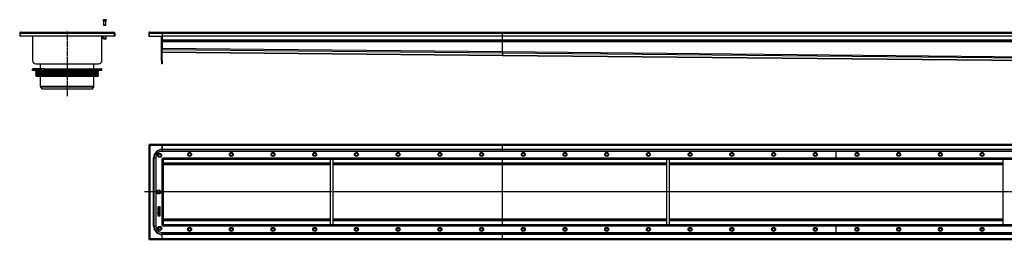
# Model space of a CAD drawing. Units: millimetres. Extents: x -3232 to 3307, y -433 to 250.
# Drawn here: x -3232 to -281, y -410 to 250 of the extents above; entities that cross this region are included whole.
import ezdxf

# ---------------------------------------------------------------- set-up
doc = ezdxf.new("R2010")
doc.units = ezdxf.units.MM
doc.header["$LTSCALE"] = 16.335
doc.linetypes.add('CENTER', pattern=[0.6, 0.375, -0.075, 0.075, -0.075])
doc.layers.get('0').update_dxf_attribs({"linetype": 'CONTINUOUS'})
doc.layers.add('AXES', color=7, linetype='CONTINUOUS')

msp = doc.modelspace()

# ---------------------------------------------------------------- linework, layer by layer
at = {"color": 7, "linetype": 'Continuous'}
for p, q in [((-2980, 249.9), (-2980, 249.9)), ((-2977.7, 249.9), (-2977.7, 250.3)), ((-2976.2, 250.3), (-2976.2, 249.9)), ((-2974, 249.9), (-2974, 249.9)), ((-3232, 209.9), (-3232, 200.7)), ((-3232, 209.9), (-3230.5, 209.9)), ((-3230.5, 209.9), (-3230.5, 200.7)), ((-3229, 212.9), (-2950, 212.9)), ((-2974, 233.5), (-2980, 233.5)), ((-2979.4, 232.9), (-2980, 233.5)), ((-2974.6, 232.9), (-2979.4, 232.9)), ((-2974.6, 232.9), (-2974, 233.5)), ((-2947, 209.9), (-2948.5, 209.9)), ((-2948.5, 209.9), (-2948.5, 200.7)), ((-2947, 209.9), (-2947, 200.7)), ((-2845.4, 209.9), (-2845.4, 200.7)), ((-2845.4, 209.9), (-2843.9, 209.9)), ((-2843.9, 209.9), (-2843.9, 200.7)), ((-2842.4, 212.9), (3287.6, 212.9)), ((-2805.4, 212.9), (-2805.4, 163.5)), ((-1785.4, 153.5), (-1785.4, 212.9)), ((-2947, 200.7), (-3232, 200.7)), ((-3193.5, 200.7), (-3193.5, 127.9)), ((-2985.5, 127.9), (-2985.5, 200.7)), ((-2845.4, 200.7), (-2805.4, 200.7)), ((-2806.9, 127.9), (-2806.9, 200.7)), ((3250.6, 200.9), (-2805.4, 200.9)), ((-2805.4, 127.9), (-2805.4, 200.7)), ((3250.6, 185.4), (-2805.4, 185.4)), ((-2805.4, 152.9), (-1785.4, 142.9)), ((-1785.4, 153.5), (-1785.4, 151.5)), ((-1785.4, 153.5), (-1785.4, 150)), ((-1785.4, 151.5), (-1785.4, 151.5)), ((-1785.4, 151.5), (-1785.4, 150)), ((-1785.4, 150), (-1785.4, 142.9)), ((-1785.4, 150), (-1785.4, 150)), ((-1785.4, 142.9), (142.4, 123.7)), ((-2985.7, 97.9), (-3193.2, 97.9)), ((-3159.8, 102.9), (-3192.2, 102.9)), ((-3168, 97.9), (-3168, 101.9)), ((-3157.3, 97.9), (-3157.3, 101.9)), ((-3156.6, 102.9), (-3022.3, 102.9)), ((-3021.6, 97.9), (-3021.6, 101.9)), ((-3019.2, 102.9), (-2986.7, 102.9)), ((-3011, 97.9), (-3011, 101.9)), ((-2845.4, -126.3), (-2845.4, -408.3)), ((-2845.4, -126.3), (-2843.9, -126.3)), ((-2843.9, -124.8), (-2843.9, -126.3)), ((3289.1, -124.8), (-2843.9, -124.8)), ((3251.1, -145.8), (-2805.9, -145.8)), ((-2805.4, -145.8), (-2805.4, -124.8)), ((-1785.4, -145.8), (-1785.4, -124.8)), ((-785.4, -168.8), (-785.4, -145.8)), ((-2824.4, -164.3), (-2824.4, -370.3)), ((-2805.4, -166.8), (-2803.3, -166.8)), ((-2803.4, -164.8), (-2803.4, -166.9)), ((-2801.4, -365.7), (-2801.4, -168.8)), ((-2801.3, -168.8), (3246.5, -168.8)), ((-2301.4, -168.8), (-2301.4, -365.8)), ((-2293.4, -168.8), (-2293.4, -365.8)), ((-1785.4, -365.8), (-1785.4, -168.8)), ((-1293.4, -168.8), (-1293.4, -365.8)), ((-1285.4, -168.8), (-1285.4, -365.8)), ((-285.4, -168.8), (-285.4, -365.8)), ((-2301.4, -183.8), (-2801.4, -183.8)), ((-1293.4, -183.8), (-2293.4, -183.8)), ((-285.4, -183.8), (-1285.4, -183.8)), ((-2817.6, -313.7), (-2817.6, -314.9)), ((-2817.6, -316), (-2817.6, -318.4)), ((-2817.6, -320), (-2817.6, -320.7)), ((-2817.6, -322.4), (-2817.6, -323.1)), ((-2817.4, -315.8), (-2817.5, -315.8)), ((-2817.4, -315), (-2811.6, -315)), ((-2816.7, -316), (-2817.4, -315.8)), ((-2817.4, -318.6), (-2811.6, -318.6)), ((-2811.6, -319.8), (-2817.4, -319.8)), ((-2817.4, -320.8), (-2815.1, -320.8)), ((-2815.1, -322.2), (-2817.4, -322.2)), ((-2817.4, -323.2), (-2811.6, -323.2)), ((-2817, -323.9), (-2817.1, -323.9)), ((-2816.3, -324.2), (-2817, -323.9)), ((-2816.7, -314), (-2816.7, -313.8)), ((-2814.9, -314), (-2816.7, -314)), ((-2816.6, -316), (-2816.7, -316)), ((-2816.6, -316.1), (-2816.6, -316)), ((-2816.6, -317.6), (-2816.6, -316.1)), ((-2815.1, -317.6), (-2816.6, -317.6)), ((-2816.3, -324.3), (-2816.2, -324.2)), ((-2816.2, -324.2), (-2816.3, -324.2)), ((-2815.1, -316.3), (-2815.1, -317.6)), ((-2815.1, -320.8), (-2815.1, -322.2)), ((-2814.9, -313.8), (-2814.9, -314)), ((-2814.3, -316.2), (-2814.9, -316.2)), ((-2811.7, -311.7), (-2814.1, -312.8)), ((-2814.1, -317.6), (-2814.1, -316.3)), ((-2812.4, -317.6), (-2814.1, -317.6)), ((-2814.1, -322.2), (-2814.1, -320.8)), ((-2814.1, -320.8), (-2811.6, -320.8)), ((-2811.6, -322.2), (-2814.1, -322.2)), ((-2813.9, -313.7), (-2811.4, -312.6)), ((-2813.9, -314), (-2813.9, -313.7)), ((-2811.6, -314), (-2813.9, -314)), ((-2812.7, -324.2), (-2812.6, -324.3)), ((-2812.6, -324.2), (-2812.7, -324.2)), ((-2812, -323.9), (-2812.6, -324.2)), ((-2812.4, -316), (-2812.4, -317.6)), ((-2811.6, -315.9), (-2812.2, -315.9)), ((-2811.9, -323.8), (-2812, -323.9)), ((-2811.6, -311.7), (-2811.7, -311.7)), ((-2811.3, -312.4), (-2811.5, -311.8)), ((-2811.4, -314.9), (-2811.4, -314.2)), ((-2811.4, -318.4), (-2811.4, -316)), ((-2811.4, -320.7), (-2811.4, -320)), ((-2811.4, -323.1), (-2811.4, -322.4)), ((-2811.3, -312.5), (-2811.3, -312.4)), ((-2817.6, -327.9), (-2817.6, -328.6)), ((-2817.6, -330.4), (-2817.6, -331.1)), ((-2817.6, -333.9), (-2817.6, -334.6)), ((-2817.6, -337.6), (-2817.6, -338.8)), ((-2813.5, -327.7), (-2817.4, -327.7)), ((-2817.4, -328.7), (-2813.5, -328.7)), ((-2813.5, -330.3), (-2817.4, -330.3)), ((-2817.4, -331.3), (-2813.5, -331.3)), ((-2812.5, -333.7), (-2817.4, -333.7)), ((-2817.4, -334.7), (-2811.6, -334.7)), ((-2817.4, -338.9), (-2811.6, -338.9)), ((-2816.7, -338), (-2816.7, -337.6)), ((-2815, -338), (-2816.7, -338)), ((-2815, -337.7), (-2815, -338)), ((-2814.1, -338), (-2814.1, -337.6)), ((-2812.4, -338), (-2814.1, -338)), ((-2812.7, -330.2), (-2812.9, -330.3)), ((-2812.5, -330.1), (-2812.7, -330.2)), ((-2812.5, -331.9), (-2812.5, -333.7)), ((-2812.3, -331.8), (-2812.4, -331.8)), ((-2812.4, -337.6), (-2812.4, -338)), ((-2811.6, -331.9), (-2812.3, -331.8)), ((-2811.4, -332.1), (-2811.4, -332)), ((-2811.4, -334.6), (-2811.4, -332.1)), ((-2811.4, -338.8), (-2811.4, -337.5)), ((-2301.4, -350.8), (-2801.4, -350.8)), ((-1293.4, -350.8), (-2293.4, -350.8)), ((-285.4, -350.8), (-1285.4, -350.8)), ((-2805.4, -367.8), (-2803.3, -367.8)), ((-2803.4, -369.8), (-2803.4, -367.7)), ((3246.5, -365.8), (-2801.3, -365.8)), ((-785.4, -388.8), (-785.4, -365.8)), ((-2845.4, -408.3), (-2843.9, -408.3)), ((-2843.9, -409.8), (-2843.9, -408.3)), ((-2843.9, -409.8), (3289.1, -409.8)), ((-2805.9, -388.8), (3251.1, -388.8)), ((-2805.4, -409.8), (-2805.4, -388.8)), ((-1785.4, -409.8), (-1785.4, -388.8))]:
    msp.add_line(p, q, dxfattribs=at)
at = {"color": 9, "linetype": 'Continuous'}
for p, q in [((-3230.5, 209.9), (-2948.5, 209.9)), ((-2843.9, 209.9), (3289.1, 209.9)), ((3250.6, 188.9), (-2805.4, 188.9)), ((3250.6, 183.9), (-2805.4, 183.9)), ((-1785.4, 153.5), (-2805.4, 163.5)), ((-1785.4, 150), (-2805.4, 160)), ((-1785.4, 142.9), (-2805.4, 152.9)), ((222.6, 133.5), (-1785.4, 153.5)), ((222.6, 130), (-1785.4, 150)), ((142.4, 123.7), (-1785.4, 142.9)), ((-3193.2, 101.9), (-3168, 101.9)), ((-3159.8, 102.9), (-3159.8, 97.9)), ((-3157.3, 101.9), (-3021.6, 101.9)), ((-3019.1, 102.9), (-3019.1, 97.9)), ((-3011, 101.9), (-2985.7, 101.9)), ((-2842.4, -127.8), (-2842.4, -406.8)), ((3287.6, -127.8), (-2842.4, -127.8)), ((3250.6, -139.4), (-2805.4, -139.4)), ((3250.6, -140.9), (-2805.4, -140.9)), ((-2805.4, -367.8), (-2805.4, -166.8)), ((-2803.4, -164.8), (3248.6, -164.8)), ((-2301.4, -180.8), (-2801.4, -180.8)), ((-2301.4, -185.6), (-2801.4, -185.6)), ((-1293.4, -180.8), (-2293.4, -180.8)), ((-1293.4, -185.6), (-2293.4, -185.6)), ((-285.4, -180.8), (-1285.4, -180.8)), ((-285.4, -185.6), (-1285.4, -185.6)), ((-2301.4, -267.1), (-2801.4, -267.1)), ((-2301.4, -267.4), (-2801.4, -267.4)), ((-1293.4, -267.1), (-2293.4, -267.1)), ((-1293.4, -267.4), (-2293.4, -267.4)), ((-285.4, -267.1), (-1285.4, -267.1)), ((-285.4, -267.4), (-1285.4, -267.4)), ((-2301.4, -348.9), (-2801.4, -348.9)), ((-2301.4, -353.8), (-2801.4, -353.8)), ((-1293.4, -348.9), (-2293.4, -348.9)), ((-1293.4, -353.8), (-2293.4, -353.8)), ((-285.4, -348.9), (-1285.4, -348.9)), ((-285.4, -353.8), (-1285.4, -353.8)), ((3248.6, -369.8), (-2803.4, -369.8)), ((-2842.4, -406.8), (3287.6, -406.8)), ((3250.6, -393.7), (-2805.4, -393.7)), ((3250.6, -395.2), (-2805.4, -395.2))]:
    msp.add_line(p, q, dxfattribs=at)
at = {"color": 7, "linetype": 'Continuous'}
for centre, radius in [((-2812.4, -157.8), 6), ((-2812.4, -157.8), 4), ((-2722.9, -154.8), 6), ((-2722.9, -154.8), 4), ((-2597.9, -154.8), 6), ((-2597.9, -154.8), 4), ((-2472.9, -154.8), 6), ((-2472.9, -154.8), 4), ((-2347.9, -154.8), 6), ((-2347.9, -154.8), 4), ((-2222.9, -154.8), 6), ((-2222.9, -154.8), 4), ((-2097.9, -154.8), 6), ((-2097.9, -154.8), 4), ((-1972.9, -154.8), 6), ((-1972.9, -154.8), 4), ((-1847.9, -154.8), 6), ((-1847.9, -154.8), 4), ((-1722.9, -154.8), 6), ((-1722.9, -154.8), 4), ((-1597.9, -154.8), 6), ((-1597.9, -154.8), 4), ((-1472.9, -154.8), 6), ((-1472.9, -154.8), 4), ((-1347.9, -154.8), 6), ((-1347.9, -154.8), 4), ((-1222.9, -154.8), 6), ((-1222.9, -154.8), 4), ((-1097.9, -154.8), 6), ((-1097.9, -154.8), 4), ((-972.9, -154.8), 6), ((-972.9, -154.8), 4), ((-847.9, -154.8), 6), ((-847.9, -154.8), 4), ((-722.9, -154.8), 6), ((-722.9, -154.8), 4), ((-597.9, -154.8), 6), ((-597.9, -154.8), 4), ((-472.9, -154.8), 6), ((-472.9, -154.8), 4), ((-347.9, -154.8), 6), ((-347.9, -154.8), 4), ((-2815.4, -267.3), 6), ((-2815.4, -267.3), 4), ((-2812.4, -376.8), 6), ((-2812.4, -376.8), 4), ((-2722.9, -379.8), 6), ((-2722.9, -379.8), 4), ((-2597.9, -379.8), 6), ((-2597.9, -379.8), 4), ((-2472.9, -379.8), 6), ((-2472.9, -379.8), 4), ((-2347.9, -379.8), 6), ((-2347.9, -379.8), 4), ((-2222.9, -379.8), 6), ((-2222.9, -379.8), 4), ((-2097.9, -379.8), 6), ((-2097.9, -379.8), 4), ((-1972.9, -379.8), 6), ((-1972.9, -379.8), 4), ((-1847.9, -379.8), 6), ((-1847.9, -379.8), 4), ((-1722.9, -379.8), 6), ((-1722.9, -379.8), 4), ((-1597.9, -379.8), 6), ((-1597.9, -379.8), 4), ((-1472.9, -379.8), 6), ((-1472.9, -379.8), 4), ((-1347.9, -379.8), 6), ((-1347.9, -379.8), 4), ((-1222.9, -379.8), 6), ((-1222.9, -379.8), 4), ((-1097.9, -379.8), 6), ((-1097.9, -379.8), 4), ((-972.9, -379.8), 6), ((-972.9, -379.8), 4), ((-847.9, -379.8), 6), ((-847.9, -379.8), 4), ((-722.9, -379.8), 6), ((-722.9, -379.8), 4), ((-597.9, -379.8), 6), ((-597.9, -379.8), 4), ((-472.9, -379.8), 6), ((-472.9, -379.8), 4), ((-347.9, -379.8), 6), ((-347.9, -379.8), 4)]:
    msp.add_circle(centre, radius, dxfattribs=at)
for centre, radius, start, end in [((-2977, 239.5), 10.8, 93.9794, 106.1164), ((-2977, 239.5), 10.4, 85.8683, 94.1317), ((-2977, 239.5), 10.8, 73.8836, 86.0206), ((-3229, 209.9), 3, 90, 180), ((-3229, 209.9), 1.5, 144.2018, 180), ((-2950, 209.9), 3, 0, 90), ((-2950, 209.9), 1.5, 0, 35.7982), ((-2842.4, 209.9), 3, 90, 180), ((-2842.4, 209.9), 1.5, 144.2018, 180), ((-3159.8, 101.3), 1.58, 86.5321, 89.9837), ((-3118.5, 122.8), 44.6, 208.7252, 209.4418), ((-3060.5, 122.8), 44.6, 330.5582, 331.2748), ((-2805.9, -164.3), 18.5, 90, 180), ((-2801.3, -167.1), 1.63, 267.5858, 269.999), ((-2803, -168.8), 1.63, 0.001, 2.4142), ((-2818.2, -322.8), 2.46, 315.7735, 320.6887), ((-2805.9, -370.3), 18.5, 180, 270), ((-2803, -365.7), 1.63, 357.5858, 359.999), ((-2801.3, -367.4), 1.63, 90.001, 92.4142)]:
    msp.add_arc(centre, radius, start, end, dxfattribs=at)
for points, knots in [([(-3230.2, 210.7), (-3230.2, 210.7), (-3230.3, 210.4), (-3230.4, 210.1), (-3230.5, 209.9)], [0, 0, 0, 0, 0.245613, 1, 1, 1, 1]), ([(-3229, 212.9), (-3229, 212.9), (-3229.1, 212.9), (-3229.1, 212.8), (-3229.2, 212.8), (-3229.3, 212.7), (-3229.4, 212.6), (-3229.4, 212.5), (-3229.5, 212.4), (-3229.6, 212.3), (-3229.7, 212.1), (-3229.8, 211.9), (-3229.9, 211.6), (-3230.1, 211.2), (-3230.1, 210.9), (-3230.2, 210.7)], [0, 0, 0, 0, 0.030232, 0.062262, 0.09759, 0.1372, 0.181805, 0.231767, 0.287223, 0.348131, 0.414343, 0.485638, 0.642227, 0.814901, 1, 1, 1, 1]), ([(-2950, 212.9), (-2950, 212.9), (-2949.9, 212.9), (-2949.8, 212.8), (-2949.7, 212.8), (-2949.7, 212.7), (-2949.6, 212.6), (-2949.5, 212.5), (-2949.4, 212.4), (-2949.4, 212.3), (-2949.3, 212.1), (-2949.2, 211.9), (-2949.1, 211.6), (-2948.9, 211.2), (-2948.8, 210.9), (-2948.8, 210.7)], [0, 0, 0, 0, 0.030232, 0.062262, 0.09759, 0.1372, 0.181805, 0.231767, 0.287223, 0.348131, 0.414343, 0.485638, 0.642227, 0.814901, 1, 1, 1, 1]), ([(-2948.8, 210.7), (-2948.7, 210.7), (-2948.6, 210.4), (-2948.6, 210.1), (-2948.5, 209.9)], [0, 0, 0, 0, 0.245613, 1, 1, 1, 1]), ([(-2843.6, 210.7), (-2843.7, 210.7), (-2843.8, 210.4), (-2843.8, 210.1), (-2843.9, 209.9)], [0, 0, 0, 0, 0.245613, 1, 1, 1, 1]), ([(-2842.4, 212.9), (-2842.4, 212.9), (-2842.5, 212.9), (-2842.6, 212.8), (-2842.6, 212.8), (-2842.7, 212.7), (-2842.8, 212.6), (-2842.9, 212.5), (-2843, 212.4), (-2843, 212.3), (-2843.1, 212.1), (-2843.2, 211.9), (-2843.3, 211.6), (-2843.5, 211.2), (-2843.6, 210.9), (-2843.6, 210.7)], [0, 0, 0, 0, 0.030232, 0.062262, 0.09759, 0.1372, 0.181805, 0.231767, 0.287223, 0.348131, 0.414343, 0.485638, 0.642227, 0.814901, 1, 1, 1, 1]), ([(-3168, 101.9), (-3168, 102), (-3167.9, 102.2), (-3167.8, 102.6), (-3167.6, 102.8), (-3167.4, 102.8), (-3167.3, 102.9), (-3167.2, 102.9)], [0, 0, 0, 0, 0.287505, 0.554327, 0.789007, 0.896384, 1, 1, 1, 1]), ([(-3159.7, 102.9), (-3159.3, 102.8), (-3158.8, 102.6), (-3158.3, 102.2), (-3157.9, 101.9), (-3157.7, 101.6), (-3157.6, 101.4)], [0, 0, 0, 0, 0.460041, 0.590002, 0.723925, 1, 1, 1, 1]), ([(-3156.6, 102.9), (-3156.7, 102.9), (-3156.8, 102.8), (-3157, 102.8), (-3157.2, 102.6), (-3157.3, 102.2), (-3157.3, 102), (-3157.3, 101.9)], [0, 0, 0, 0, 0.103616, 0.210993, 0.445673, 0.712495, 1, 1, 1, 1]), ([(-3021.6, 101.9), (-3021.6, 102), (-3021.6, 102.2), (-3021.8, 102.6), (-3022, 102.8), (-3022.2, 102.8), (-3022.3, 102.9), (-3022.3, 102.9)], [0, 0, 0, 0, 0.287505, 0.554327, 0.789007, 0.896384, 1, 1, 1, 1]), ([(-3021.3, 101.4), (-3021.2, 101.6), (-3021, 101.9), (-3020.7, 102.2), (-3020.3, 102.5), (-3019.8, 102.8), (-3019.4, 102.9), (-3019.2, 102.9)], [0, 0, 0, 0, 0.276681, 0.410634, 0.540321, 0.78278, 1, 1, 1, 1]), ([(-3011.7, 102.9), (-3011.7, 102.9), (-3011.6, 102.8), (-3011.4, 102.8), (-3011.2, 102.6), (-3011, 102.2), (-3011, 102), (-3011, 101.9)], [0, 0, 0, 0, 0.103616, 0.210993, 0.445673, 0.712495, 1, 1, 1, 1]), ([(-2842.4, -127.8), (-2842.6, -127.7), (-2843, -127.6), (-2843.5, -127.4), (-2843.8, -127.3), (-2844.1, -127.2), (-2844.3, -127.1), (-2844.5, -127), (-2844.7, -126.9), (-2844.9, -126.8), (-2845.1, -126.7), (-2845.2, -126.7), (-2845.3, -126.6), (-2845.4, -126.5), (-2845.4, -126.4), (-2845.4, -126.3), (-2845.4, -126.3), (-2845.4, -126.3)], [0, 0, 0, 0, 0.1778, 0.349337, 0.430979, 0.508946, 0.582559, 0.651258, 0.714565, 0.772099, 0.823608, 0.869005, 0.908492, 0.942612, 0.972478, 0.986397, 1, 1, 1, 1]), ([(-2842.4, -127.8), (-2842.5, -127.6), (-2842.6, -127.2), (-2842.8, -126.7), (-2842.9, -126.4), (-2843, -126.1), (-2843.1, -125.9), (-2843.2, -125.7), (-2843.3, -125.5), (-2843.3, -125.3), (-2843.4, -125.1), (-2843.5, -125), (-2843.6, -124.9), (-2843.7, -124.8), (-2843.8, -124.8), (-2843.9, -124.8), (-2843.9, -124.8), (-2843.9, -124.8)], [0, 0, 0, 0, 0.1778, 0.349337, 0.430979, 0.508946, 0.582559, 0.651258, 0.714565, 0.772099, 0.823608, 0.869005, 0.908492, 0.942612, 0.972478, 0.986397, 1, 1, 1, 1]), ([(-2842.4, -127.8), (-2842.5, -127.7), (-2842.6, -127.5), (-2842.8, -127.2), (-2843, -126.9), (-2843.1, -126.8), (-2843.3, -126.6), (-2843.4, -126.5), (-2843.4, -126.5), (-2843.5, -126.4), (-2843.6, -126.3), (-2843.7, -126.3), (-2843.8, -126.3), (-2843.9, -126.3), (-2843.9, -126.3)], [0, 0, 0, 0, 0.158337, 0.312315, 0.458147, 0.592414, 0.654484, 0.712968, 0.767859, 0.81929, 0.86761, 0.913328, 0.95716, 1, 1, 1, 1]), ([(-2842.4, -127.8), (-2842.5, -127.7), (-2842.7, -127.6), (-2843, -127.4), (-2843.2, -127.2), (-2843.4, -127.1), (-2843.6, -126.9), (-2843.7, -126.8), (-2843.7, -126.7), (-2843.8, -126.7), (-2843.9, -126.6), (-2843.9, -126.5), (-2843.9, -126.4), (-2843.9, -126.3), (-2843.9, -126.3)], [0, 0, 0, 0, 0.158337, 0.312315, 0.458147, 0.592414, 0.654484, 0.712968, 0.767859, 0.81929, 0.86761, 0.913328, 0.95716, 1, 1, 1, 1]), ([(-2817.6, -314.9), (-2817.6, -314.9), (-2817.6, -315), (-2817.6, -315), (-2817.5, -315)], [0, 0, 0, 0, 0.527871, 1, 1, 1, 1]), ([(-2817.5, -315.8), (-2817.5, -315.8), (-2817.6, -315.9), (-2817.6, -315.9), (-2817.6, -316)], [0, 0, 0, 0, 0.500739, 1, 1, 1, 1]), ([(-2817.6, -318.4), (-2817.6, -318.5), (-2817.6, -318.5), (-2817.6, -318.5), (-2817.5, -318.6)], [0, 0, 0, 0, 0.52787, 1, 1, 1, 1]), ([(-2817.5, -319.9), (-2817.6, -319.9), (-2817.6, -319.9), (-2817.6, -320), (-2817.6, -320)], [0, 0, 0, 0, 0.498451, 1, 1, 1, 1]), ([(-2817.6, -320.7), (-2817.6, -320.7), (-2817.6, -320.8), (-2817.6, -320.8), (-2817.5, -320.8)], [0, 0, 0, 0, 0.501552, 1, 1, 1, 1]), ([(-2817.5, -322.3), (-2817.6, -322.3), (-2817.6, -322.3), (-2817.6, -322.4), (-2817.6, -322.4)], [0, 0, 0, 0, 0.498448, 1, 1, 1, 1]), ([(-2817.6, -323.1), (-2817.6, -323.1), (-2817.6, -323.2), (-2817.6, -323.2), (-2817.5, -323.2)], [0, 0, 0, 0, 0.527868, 1, 1, 1, 1]), ([(-2817.5, -315), (-2817.5, -315), (-2817.5, -315), (-2817.4, -315), (-2817.4, -315)], [0, 0, 0, 0, 0.487007, 1, 1, 1, 1]), ([(-2817.5, -318.6), (-2817.5, -318.6), (-2817.5, -318.6), (-2817.4, -318.6), (-2817.4, -318.6)], [0, 0, 0, 0, 0.487009, 1, 1, 1, 1]), ([(-2817.4, -319.8), (-2817.4, -319.8), (-2817.5, -319.8), (-2817.5, -319.9), (-2817.5, -319.9)], [0, 0, 0, 0, 0.501554, 1, 1, 1, 1]), ([(-2817.5, -320.8), (-2817.5, -320.8), (-2817.5, -320.9), (-2817.4, -320.9), (-2817.4, -320.8)], [0, 0, 0, 0, 0.460744, 1, 1, 1, 1]), ([(-2817.4, -322.2), (-2817.4, -322.2), (-2817.5, -322.2), (-2817.5, -322.2), (-2817.5, -322.3)], [0, 0, 0, 0, 0.527863, 1, 1, 1, 1]), ([(-2817.5, -323.2), (-2817.5, -323.2), (-2817.5, -323.2), (-2817.4, -323.2), (-2817.4, -323.2)], [0, 0, 0, 0, 0.487003, 1, 1, 1, 1]), ([(-2817.1, -323.9), (-2817.1, -323.9), (-2817.2, -323.9), (-2817.2, -324), (-2817.3, -324)], [0, 0, 0, 0, 0.476392, 1, 1, 1, 1]), ([(-2814.9, -316.2), (-2815, -316.2), (-2815, -316.2), (-2815.1, -316.2), (-2815.1, -316.2)], [0, 0, 0, 0, 0.501554, 1, 1, 1, 1]), ([(-2815.1, -316.2), (-2815.1, -316.2), (-2815.1, -316.3), (-2815.1, -316.3), (-2815.1, -316.3)], [0, 0, 0, 0, 0.498457, 1, 1, 1, 1]), ([(-2814.2, -316.2), (-2814.2, -316.2), (-2814.2, -316.2), (-2814.3, -316.2), (-2814.3, -316.2)], [0, 0, 0, 0, 0.472134, 1, 1, 1, 1]), ([(-2814.1, -316.3), (-2814.1, -316.3), (-2814.1, -316.3), (-2814.2, -316.2), (-2814.2, -316.2)], [0, 0, 0, 0, 0.512986, 1, 1, 1, 1]), ([(-2812.2, -315.9), (-2812.2, -315.9), (-2812.3, -315.9), (-2812.3, -315.9), (-2812.4, -315.9)], [0, 0, 0, 0, 0.501554, 1, 1, 1, 1]), ([(-2812.4, -315.9), (-2812.4, -315.9), (-2812.4, -316), (-2812.4, -316), (-2812.4, -316)], [0, 0, 0, 0, 0.498457, 1, 1, 1, 1]), ([(-2811.6, -324), (-2811.7, -324), (-2811.7, -323.9), (-2811.8, -323.9), (-2811.9, -323.8)], [0, 0, 0, 0, 0.478001, 1, 1, 1, 1]), ([(-2811.5, -311.8), (-2811.5, -311.7), (-2811.5, -311.7), (-2811.6, -311.7), (-2811.6, -311.7)], [0, 0, 0, 0, 0.466521, 1, 1, 1, 1]), ([(-2811.4, -314.1), (-2811.5, -314.1), (-2811.5, -314), (-2811.6, -314), (-2811.6, -314)], [0, 0, 0, 0, 0.472135, 1, 1, 1, 1]), ([(-2811.6, -315), (-2811.6, -315), (-2811.5, -315), (-2811.5, -315), (-2811.4, -315)], [0, 0, 0, 0, 0.558479, 1, 1, 1, 1]), ([(-2811.4, -315.9), (-2811.5, -315.9), (-2811.5, -315.9), (-2811.6, -315.9), (-2811.6, -315.9)], [0, 0, 0, 0, 0.472135, 1, 1, 1, 1]), ([(-2811.6, -318.6), (-2811.6, -318.6), (-2811.5, -318.6), (-2811.5, -318.6), (-2811.4, -318.6)], [0, 0, 0, 0, 0.539254, 1, 1, 1, 1]), ([(-2811.4, -319.9), (-2811.5, -319.9), (-2811.5, -319.8), (-2811.6, -319.8), (-2811.6, -319.8)], [0, 0, 0, 0, 0.472134, 1, 1, 1, 1]), ([(-2811.6, -320.8), (-2811.6, -320.9), (-2811.5, -320.9), (-2811.5, -320.8), (-2811.4, -320.8)], [0, 0, 0, 0, 0.539256, 1, 1, 1, 1]), ([(-2811.4, -322.3), (-2811.5, -322.2), (-2811.5, -322.2), (-2811.6, -322.2), (-2811.6, -322.2)], [0, 0, 0, 0, 0.472137, 1, 1, 1, 1]), ([(-2811.6, -323.2), (-2811.6, -323.2), (-2811.5, -323.2), (-2811.5, -323.2), (-2811.4, -323.2)], [0, 0, 0, 0, 0.539259, 1, 1, 1, 1]), ([(-2811.4, -312.6), (-2811.3, -312.6), (-2811.3, -312.6), (-2811.3, -312.5), (-2811.3, -312.5)], [0, 0, 0, 0, 0.500007, 1, 1, 1, 1]), ([(-2811.4, -314.2), (-2811.4, -314.2), (-2811.4, -314.1), (-2811.4, -314.1), (-2811.4, -314.1)], [0, 0, 0, 0, 0.512986, 1, 1, 1, 1]), ([(-2811.4, -315), (-2811.4, -315), (-2811.4, -315), (-2811.4, -314.9), (-2811.4, -314.9)], [0, 0, 0, 0, 0.460735, 1, 1, 1, 1]), ([(-2811.4, -316), (-2811.4, -316), (-2811.4, -316), (-2811.4, -315.9), (-2811.4, -315.9)], [0, 0, 0, 0, 0.512986, 1, 1, 1, 1]), ([(-2811.4, -318.6), (-2811.4, -318.5), (-2811.4, -318.5), (-2811.4, -318.5), (-2811.4, -318.4)], [0, 0, 0, 0, 0.460736, 1, 1, 1, 1]), ([(-2811.4, -320), (-2811.4, -320), (-2811.4, -319.9), (-2811.4, -319.9), (-2811.4, -319.9)], [0, 0, 0, 0, 0.512991, 1, 1, 1, 1]), ([(-2811.4, -320.8), (-2811.4, -320.8), (-2811.4, -320.8), (-2811.4, -320.7), (-2811.4, -320.7)], [0, 0, 0, 0, 0.432329, 1, 1, 1, 1]), ([(-2811.4, -322.4), (-2811.4, -322.4), (-2811.4, -322.3), (-2811.4, -322.3), (-2811.4, -322.3)], [0, 0, 0, 0, 0.512994, 1, 1, 1, 1]), ([(-2811.4, -323.2), (-2811.4, -323.2), (-2811.4, -323.2), (-2811.4, -323.1), (-2811.4, -323.1)], [0, 0, 0, 0, 0.460738, 1, 1, 1, 1]), ([(-2817.5, -327.8), (-2817.6, -327.8), (-2817.6, -327.8), (-2817.6, -327.9), (-2817.6, -327.9)], [0, 0, 0, 0, 0.498448, 1, 1, 1, 1]), ([(-2817.6, -328.6), (-2817.6, -328.6), (-2817.6, -328.6), (-2817.6, -328.7), (-2817.5, -328.7)], [0, 0, 0, 0, 0.501557, 1, 1, 1, 1]), ([(-2817.5, -330.3), (-2817.6, -330.3), (-2817.6, -330.4), (-2817.6, -330.4), (-2817.6, -330.4)], [0, 0, 0, 0, 0.498445, 1, 1, 1, 1]), ([(-2817.6, -331.1), (-2817.6, -331.2), (-2817.6, -331.2), (-2817.6, -331.3), (-2817.5, -331.3)], [0, 0, 0, 0, 0.527865, 1, 1, 1, 1]), ([(-2817.5, -333.7), (-2817.6, -333.7), (-2817.6, -333.8), (-2817.6, -333.8), (-2817.6, -333.9)], [0, 0, 0, 0, 0.498445, 1, 1, 1, 1]), ([(-2817.6, -334.6), (-2817.6, -334.6), (-2817.6, -334.6), (-2817.6, -334.7), (-2817.5, -334.7)], [0, 0, 0, 0, 0.527864, 1, 1, 1, 1]), ([(-2817.6, -338.8), (-2817.6, -338.8), (-2817.6, -338.9), (-2817.6, -338.9), (-2817.5, -338.9)], [0, 0, 0, 0, 0.501553, 1, 1, 1, 1]), ([(-2817.4, -327.7), (-2817.4, -327.7), (-2817.5, -327.7), (-2817.5, -327.8), (-2817.5, -327.8)], [0, 0, 0, 0, 0.501551, 1, 1, 1, 1]), ([(-2817.5, -328.7), (-2817.5, -328.7), (-2817.5, -328.7), (-2817.4, -328.7), (-2817.4, -328.7)], [0, 0, 0, 0, 0.487004, 1, 1, 1, 1]), ([(-2817.4, -330.3), (-2817.4, -330.3), (-2817.5, -330.3), (-2817.5, -330.3), (-2817.5, -330.3)], [0, 0, 0, 0, 0.501553, 1, 1, 1, 1]), ([(-2817.5, -331.3), (-2817.5, -331.3), (-2817.5, -331.3), (-2817.4, -331.3), (-2817.4, -331.3)], [0, 0, 0, 0, 0.487005, 1, 1, 1, 1]), ([(-2817.4, -333.7), (-2817.4, -333.7), (-2817.5, -333.7), (-2817.5, -333.7), (-2817.5, -333.7)], [0, 0, 0, 0, 0.501553, 1, 1, 1, 1]), ([(-2817.5, -334.7), (-2817.5, -334.7), (-2817.5, -334.7), (-2817.4, -334.7), (-2817.4, -334.7)], [0, 0, 0, 0, 0.487005, 1, 1, 1, 1]), ([(-2817.5, -338.9), (-2817.5, -338.9), (-2817.5, -338.9), (-2817.4, -338.9), (-2817.4, -338.9)], [0, 0, 0, 0, 0.487005, 1, 1, 1, 1]), ([(-2816.6, -337.3), (-2816.6, -337.3), (-2816.6, -337.3), (-2816.6, -337.2), (-2816.6, -337.2)], [0, 0, 0, 0, 0.363809, 1, 1, 1, 1]), ([(-2812.4, -331.8), (-2812.4, -331.8), (-2812.5, -331.8), (-2812.6, -331.9), (-2812.5, -331.9)], [0, 0, 0, 0, 0.32899, 1, 1, 1, 1]), ([(-2811.4, -332), (-2811.5, -332), (-2811.5, -332), (-2811.6, -331.9), (-2811.6, -331.9)], [0, 0, 0, 0, 0.513515, 1, 1, 1, 1]), ([(-2811.6, -334.7), (-2811.6, -334.7), (-2811.5, -334.7), (-2811.5, -334.7), (-2811.4, -334.7)], [0, 0, 0, 0, 0.539258, 1, 1, 1, 1]), ([(-2811.6, -338.9), (-2811.6, -338.9), (-2811.5, -338.9), (-2811.5, -338.9), (-2811.4, -338.9)], [0, 0, 0, 0, 0.539258, 1, 1, 1, 1]), ([(-2811.4, -334.7), (-2811.4, -334.7), (-2811.4, -334.6), (-2811.4, -334.6), (-2811.4, -334.6)], [0, 0, 0, 0, 0.460742, 1, 1, 1, 1]), ([(-2811.4, -338.9), (-2811.4, -338.9), (-2811.4, -338.9), (-2811.4, -338.8), (-2811.4, -338.8)], [0, 0, 0, 0, 0.487004, 1, 1, 1, 1]), ([(-2842.4, -406.8), (-2842.6, -406.8), (-2843, -407), (-2843.5, -407.1), (-2843.8, -407.2), (-2844.1, -407.3), (-2844.3, -407.4), (-2844.5, -407.5), (-2844.7, -407.6), (-2844.9, -407.7), (-2845.1, -407.8), (-2845.2, -407.9), (-2845.3, -408), (-2845.4, -408.1), (-2845.4, -408.2), (-2845.4, -408.2), (-2845.4, -408.3), (-2845.4, -408.3)], [0, 0, 0, 0, 0.1778, 0.349337, 0.430979, 0.508946, 0.582559, 0.651258, 0.714565, 0.772099, 0.823608, 0.869005, 0.908492, 0.942612, 0.972478, 0.986397, 1, 1, 1, 1]), ([(-2842.4, -406.8), (-2842.5, -406.8), (-2842.7, -407), (-2843, -407.1), (-2843.2, -407.3), (-2843.4, -407.5), (-2843.6, -407.6), (-2843.7, -407.7), (-2843.7, -407.8), (-2843.8, -407.9), (-2843.9, -408), (-2843.9, -408.1), (-2843.9, -408.2), (-2843.9, -408.2), (-2843.9, -408.3)], [0, 0, 0, 0, 0.158337, 0.312315, 0.458147, 0.592414, 0.654484, 0.712968, 0.767859, 0.81929, 0.86761, 0.913328, 0.95716, 1, 1, 1, 1]), ([(-2842.4, -406.8), (-2842.5, -406.9), (-2842.6, -407.1), (-2842.8, -407.3), (-2843, -407.6), (-2843.1, -407.8), (-2843.3, -407.9), (-2843.4, -408), (-2843.4, -408.1), (-2843.5, -408.2), (-2843.6, -408.2), (-2843.7, -408.2), (-2843.8, -408.3), (-2843.9, -408.3), (-2843.9, -408.3)], [0, 0, 0, 0, 0.158337, 0.312315, 0.458147, 0.592414, 0.654484, 0.712968, 0.767859, 0.81929, 0.86761, 0.913328, 0.95716, 1, 1, 1, 1]), ([(-2842.4, -406.8), (-2842.5, -407), (-2842.6, -407.4), (-2842.8, -407.8), (-2842.9, -408.2), (-2843, -408.4), (-2843.1, -408.7), (-2843.2, -408.9), (-2843.3, -409.1), (-2843.3, -409.3), (-2843.4, -409.4), (-2843.5, -409.5), (-2843.6, -409.6), (-2843.7, -409.7), (-2843.8, -409.8), (-2843.9, -409.8), (-2843.9, -409.8), (-2843.9, -409.8)], [0, 0, 0, 0, 0.1778, 0.349337, 0.430979, 0.508946, 0.582559, 0.651258, 0.714565, 0.772099, 0.823608, 0.869005, 0.908492, 0.942612, 0.972478, 0.986397, 1, 1, 1, 1])]:
    msp.add_open_spline(points, degree=3, knots=knots, dxfattribs=at)
for points in [[(-2817.6, -324.6), (-2817.7, -324.7), (-2817.7, -324.9), (-2817.7, -325.1)], [(-2817.5, -313), (-2817.6, -313.2), (-2817.6, -313.4), (-2817.6, -313.7)], [(-2817.3, -324), (-2817.4, -324.2), (-2817.5, -324.4), (-2817.6, -324.6)], [(-2817.3, -312.6), (-2817.4, -312.7), (-2817.5, -312.9), (-2817.5, -313)], [(-2815.8, -312), (-2816.5, -312), (-2817.1, -312.2), (-2817.3, -312.6)], [(-2816.7, -313.8), (-2816.7, -313.5), (-2816.6, -313.3), (-2816.5, -313.1)], [(-2816.7, -325.1), (-2816.7, -324.9), (-2816.6, -324.7), (-2816.4, -324.5)], [(-2816.5, -313.1), (-2816.4, -313), (-2816.1, -313), (-2815.8, -313)], [(-2814.8, -312.2), (-2815.1, -312), (-2815.4, -312), (-2815.8, -312)], [(-2815.8, -313), (-2815.5, -313), (-2815.2, -313), (-2815.1, -313.2)], [(-2815.1, -313.2), (-2815, -313.3), (-2814.9, -313.5), (-2814.9, -313.8)], [(-2814.1, -312.8), (-2814.3, -312.5), (-2814.5, -312.3), (-2814.8, -312.2)], [(-2812.6, -324.3), (-2812.5, -324.4), (-2812.4, -324.6), (-2812.4, -324.6)], [(-2811.3, -325.1), (-2811.3, -324.7), (-2811.4, -324.3), (-2811.6, -324)], [(-2819.2, -328.5), (-2819.4, -328.6), (-2819.4, -328.7), (-2819.4, -328.8)], [(-2819.4, -328.8), (-2819.4, -329), (-2819.4, -329.1), (-2819.2, -329.2)], [(-2819.2, -329.8), (-2819.4, -329.9), (-2819.4, -330), (-2819.4, -330.2)], [(-2819.4, -330.2), (-2819.4, -330.3), (-2819.4, -330.5), (-2819.2, -330.6)], [(-2818.8, -328.3), (-2819, -328.3), (-2819.1, -328.4), (-2819.2, -328.5)], [(-2819.2, -329.2), (-2819.1, -329.3), (-2819, -329.4), (-2818.8, -329.4)], [(-2818.8, -329.7), (-2818.9, -329.7), (-2819.1, -329.7), (-2819.2, -329.8)], [(-2819.2, -330.6), (-2819.1, -330.7), (-2819, -330.7), (-2818.8, -330.7)], [(-2818.3, -328.5), (-2818.5, -328.4), (-2818.6, -328.3), (-2818.8, -328.3)], [(-2818.8, -329.4), (-2818.6, -329.4), (-2818.5, -329.3), (-2818.3, -329.2)], [(-2818.3, -329.8), (-2818.5, -329.7), (-2818.6, -329.7), (-2818.8, -329.7)], [(-2818.8, -330.7), (-2818.6, -330.7), (-2818.5, -330.7), (-2818.3, -330.6)], [(-2818.1, -328.8), (-2818.1, -328.7), (-2818.2, -328.6), (-2818.3, -328.5)], [(-2818.3, -329.2), (-2818.2, -329.1), (-2818.1, -329), (-2818.1, -328.8)], [(-2818.1, -330.2), (-2818.1, -330.1), (-2818.2, -329.9), (-2818.3, -329.8)], [(-2818.3, -330.6), (-2818.2, -330.5), (-2818.1, -330.3), (-2818.1, -330.2)], [(-2817.7, -325.1), (-2817.7, -325.4), (-2817.7, -325.6), (-2817.5, -325.8)], [(-2817.5, -336.8), (-2817.5, -336.9), (-2817.5, -337), (-2817.6, -337.2)], [(-2817.6, -337.2), (-2817.6, -337.3), (-2817.6, -337.4), (-2817.6, -337.6)], [(-2817.5, -325.8), (-2817.4, -326.1), (-2817.2, -326.2), (-2817, -326.4)], [(-2817.4, -336.6), (-2817.5, -336.7), (-2817.5, -336.7), (-2817.5, -336.8)], [(-2817.3, -336.4), (-2817.4, -336.5), (-2817.4, -336.5), (-2817.4, -336.6)], [(-2816.8, -336), (-2817, -336.1), (-2817.2, -336.3), (-2817.3, -336.4)], [(-2817, -326.4), (-2816.7, -326.6), (-2816.4, -326.8), (-2816, -326.8)], [(-2816, -335.9), (-2816.3, -335.9), (-2816.5, -335.9), (-2816.8, -336)], [(-2814.8, -325.9), (-2816, -325.9), (-2816.7, -325.6), (-2816.7, -325.1)], [(-2816.7, -337.6), (-2816.7, -337.5), (-2816.7, -337.4), (-2816.6, -337.3)], [(-2816.6, -337.2), (-2816.4, -337), (-2816.2, -336.9), (-2815.9, -336.9)], [(-2816, -326.8), (-2815.6, -326.9), (-2815.1, -327), (-2814.6, -327)], [(-2815.2, -336.1), (-2815.4, -336), (-2815.7, -335.9), (-2816, -335.9)], [(-2815.9, -336.9), (-2815.7, -336.9), (-2815.6, -336.9), (-2815.4, -336.9)], [(-2815.4, -336.9), (-2815.3, -337), (-2815.2, -337), (-2815.2, -337.1)], [(-2814.6, -336.6), (-2814.8, -336.4), (-2815, -336.2), (-2815.2, -336.1)], [(-2815.2, -337.1), (-2815.1, -337.2), (-2815.1, -337.2), (-2815, -337.3)], [(-2815, -337.3), (-2815, -337.4), (-2815, -337.5), (-2815, -337.7)], [(-2812.8, -325.6), (-2813.2, -325.8), (-2813.9, -325.9), (-2814.8, -325.9)], [(-2814.6, -327), (-2814, -327), (-2813.5, -326.9), (-2813, -326.8)], [(-2814.1, -336), (-2814.4, -336.1), (-2814.5, -336.3), (-2814.6, -336.6)], [(-2813.2, -335.7), (-2813.5, -335.7), (-2813.8, -335.8), (-2814.1, -336)], [(-2814.1, -337.6), (-2814.1, -337.3), (-2814, -337.1), (-2813.9, -336.9)], [(-2813.9, -336.9), (-2813.8, -336.8), (-2813.5, -336.7), (-2813.2, -336.7)], [(-2812.6, -327.8), (-2812.8, -327.8), (-2813.1, -327.7), (-2813.5, -327.7)], [(-2813.5, -328.7), (-2813, -328.7), (-2812.7, -328.8), (-2812.5, -328.9)], [(-2813.1, -330.3), (-2813.2, -330.3), (-2813.4, -330.3), (-2813.5, -330.3)], [(-2813.5, -331.3), (-2813.1, -331.3), (-2812.9, -331.3), (-2812.6, -331.2)], [(-2812.7, -335.8), (-2812.8, -335.7), (-2813, -335.7), (-2813.2, -335.7)], [(-2813.2, -336.7), (-2812.9, -336.7), (-2812.7, -336.8), (-2812.6, -336.9)], [(-2812.9, -330.3), (-2812.9, -330.3), (-2813, -330.3), (-2813.1, -330.3)], [(-2813, -326.8), (-2812.5, -326.7), (-2812.2, -326.6), (-2811.9, -326.3)], [(-2812.4, -325.4), (-2812.5, -325.5), (-2812.6, -325.6), (-2812.8, -325.6)], [(-2812.2, -335.9), (-2812.4, -335.8), (-2812.5, -335.8), (-2812.7, -335.8)], [(-2811.9, -328.1), (-2812.1, -328), (-2812.3, -327.9), (-2812.6, -327.8)], [(-2812.6, -331.2), (-2812.4, -331.2), (-2812.2, -331.1), (-2812, -331)], [(-2812.6, -336.9), (-2812.5, -337.1), (-2812.4, -337.3), (-2812.4, -337.6)], [(-2812.5, -328.9), (-2812.3, -329), (-2812.2, -329.2), (-2812.2, -329.5)], [(-2812.2, -329.5), (-2812.2, -329.8), (-2812.3, -330), (-2812.5, -330.1)], [(-2812.4, -324.6), (-2812.3, -324.7), (-2812.3, -324.8), (-2812.3, -325)], [(-2812.3, -325), (-2812.3, -325.1), (-2812.3, -325.2), (-2812.4, -325.4)], [(-2811.9, -336.1), (-2812, -336), (-2812.1, -336), (-2812.2, -335.9)], [(-2812, -331), (-2811.5, -330.8), (-2811.3, -330.3), (-2811.3, -329.6)], [(-2811.9, -326.3), (-2811.5, -326), (-2811.3, -325.6), (-2811.3, -325.1)], [(-2811.4, -328.8), (-2811.5, -328.5), (-2811.7, -328.3), (-2811.9, -328.1)], [(-2811.6, -336.4), (-2811.7, -336.3), (-2811.7, -336.2), (-2811.9, -336.1)], [(-2811.5, -336.8), (-2811.5, -336.7), (-2811.5, -336.5), (-2811.6, -336.4)], [(-2811.4, -337.5), (-2811.4, -337.2), (-2811.4, -337), (-2811.5, -336.8)], [(-2811.3, -329.6), (-2811.3, -329.3), (-2811.3, -329), (-2811.4, -328.8)]]:
    msp.add_open_spline(points, degree=3, dxfattribs=at)
at = {"layer": 'AXES', "color": 7, "linetype": 'Continuous'}
for p, q in [((-2982.5, 248.4), (-2982.5, 248.9)), ((-2971.5, 248.9), (-2982.5, 248.9)), ((-2971.5, 248.4), (-2982.5, 248.4)), ((-2980, 245.9), (-2982.5, 248.4)), ((-2974, 245.9), (-2980, 245.9)), ((-2980, 233.5), (-2980, 245.9)), ((-2974, 245.9), (-2971.5, 248.4)), ((-2974, 233.5), (-2974, 245.9)), ((-2971.5, 248.4), (-2971.5, 248.9)), ((-2981.5, 194.7), (-2981.5, 200.7)), ((-2972.5, 194.7), (-2981.5, 194.7)), ((-2981, 191.9), (-2981.5, 194.7)), ((-2973, 191.9), (-2981, 191.9)), ((-2973, 191.9), (-2972.5, 194.7)), ((-2972.5, 194.7), (-2972.5, 200.7)), ((-2806.9, 127.9), (-2806.9, 117.9)), ((-2805.4, 127.9), (-2805.4, 117.9)), ((-3193.2, 97.9), (-3193.2, 101.9)), ((-3192.2, 102.9), (-3167.2, 102.9)), ((-3183.5, 117.9), (-2995.5, 117.9)), ((-3183.2, 94.2), (-3182.6, 96.6)), ((-3183.2, 88.2), (-3182.2, 92.1)), ((-3182.4, 93.1), (-3183.1, 93.7)), ((-3169.5, 102.9), (-3169.5, 117.9)), ((-3011.7, 102.9), (-2986.8, 102.9)), ((-3009.5, 102.9), (-3009.5, 117.9)), ((-2995.7, 88.2), (-2996.8, 92.1)), ((-2996.5, 93.1), (-2995.9, 93.7)), ((-2995.7, 94.2), (-2996.4, 96.6)), ((-2985.7, 97.9), (-2985.7, 101.9)), ((-2805.4, 117.9), (-2806.9, 117.9)), ((-3183.2, 82.2), (-3182.2, 86.1)), ((-3182.4, 87.1), (-3183.1, 87.7)), ((-3182.5, 81.2), (-3183.1, 81.7)), ((-3181.8, 80.9), (-2997.1, 80.9)), ((-3169.5, 49.6), (-3169.5, 80.9)), ((-3009.5, 49.6), (-3009.5, 80.9)), ((-2995.7, 82.2), (-2996.8, 86.1)), ((-2996.5, 87.1), (-2995.9, 87.7)), ((-2996.4, 81.2), (-2995.9, 81.7)), ((-3164, 41.9), (-3168.7, 47.4)), ((-3014.9, 41.9), (-3164, 41.9)), ((-3014.9, 41.9), (-3010.3, 47.4)), ((-2805.4, -127.8), (-2805.4, -140.9)), ((-2805.4, -406.8), (-2805.4, -393.7))]:
    msp.add_line(p, q, dxfattribs=at)
at = {"layer": 'AXES', "color": 7, "linetype": 'CENTER'}
for p, q in [((-3089.5, 214.9), (-3089.5, 19)), ((222.6, -267.3), (-2857.8, -267.3))]:
    msp.add_line(p, q, dxfattribs=at)
at = {"layer": 'AXES', "color": 9, "linetype": 'Continuous'}
for p, q in [((-2805.4, 127.9), (-2806.9, 127.9)), ((-2995.7, 94.2), (-3183.2, 94.2)), ((-2995.9, 93.7), (-3183.1, 93.7)), ((-2996.4, 96.6), (-3182.6, 96.6)), ((-2996.5, 93.1), (-3182.4, 93.1)), ((-2996.8, 92.1), (-3182.2, 92.1)), ((-2995.7, 88.2), (-3183.2, 88.2)), ((-2995.7, 82.2), (-3183.2, 82.2)), ((-2995.9, 87.7), (-3183.1, 87.7)), ((-2995.9, 81.7), (-3183.1, 81.7)), ((-2996.4, 81.2), (-3182.5, 81.2)), ((-2996.5, 87.1), (-3182.4, 87.1)), ((-2996.8, 86.1), (-3182.2, 86.1)), ((-3009.5, 49.6), (-3169.5, 49.6)), ((-3010.3, 47.4), (-3168.7, 47.4)), ((-2830.8, -369.8), (-2830.8, -164.8)), ((-2830.8, -164.8), (-2824.4, -164.8)), ((-2829.3, -369.8), (-2829.3, -164.8)), ((-2830.8, -369.8), (-2824.4, -369.8))]:
    msp.add_line(p, q, dxfattribs=at)
at = {"layer": 'AXES', "color": 7, "linetype": 'Continuous'}
for centre, radius, start, end in [((-2977, 239.5), 10.8, 106.0974, 120.5102), ((-2977, 239.5), 10.8, 59.4898, 73.9026), ((-3183.5, 127.9), 10, 180, 270), ((-2995.5, 127.9), 10, 270, 360), ((-3192.2, 101.9), 1, 90, 180), ((-3183.5, 96.9), 1, 345, 90), ((-3182.7, 94.1), 0.5, 165, 225), ((-3183.1, 92.3), 1, 345, 45), ((-2995.8, 92.3), 1, 135, 195), ((-2995.4, 96.9), 1, 90, 195), ((-2996.2, 94.1), 0.5, 315, 15), ((-2986.7, 101.9), 1, 0, 90), ((-3182.7, 88.1), 0.5, 165, 225), ((-3182.7, 82.1), 0.5, 165, 225), ((-3181.8, 81.9), 1, 225, 270), ((-3183.1, 86.3), 1, 345, 45), ((-2997.1, 81.9), 1, 270, 315), ((-2995.8, 86.3), 1, 135, 195), ((-2996.2, 88.1), 0.5, 315, 15), ((-2996.2, 82.1), 0.5, 315, 15), ((-3166, 49.6), 3.5, 180, 220), ((-3013, 49.6), 3.5, 320, 360)]:
    msp.add_arc(centre, radius, start, end, dxfattribs=at)
at = {"layer": 'AXES', "color": 9, "linetype": 'Continuous'}
for centre, radius, start, end in [((-2805.4, -164.8), 25.4, 90, 180), ((-2805.4, -164.8), 23.9, 90, 180), ((-2805.4, -369.8), 25.4, 180, 270), ((-2805.4, -369.8), 23.9, 180, 270)]:
    msp.add_arc(centre, radius, start, end, dxfattribs=at)

doc.saveas('drawing.dxf')
